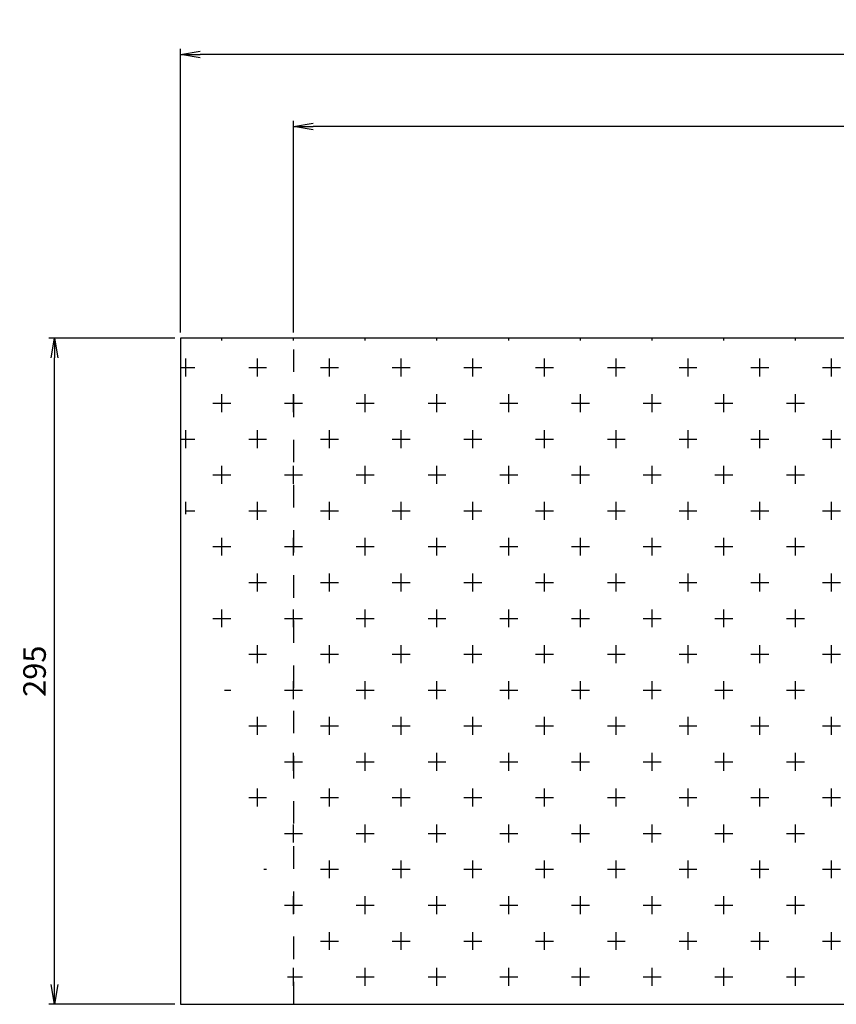
# Model space of a CAD drawing. Extents: x 6289 to 14651, y 7718 to 12970.
# Drawn here: x 6289 to 9904, y 8610 to 12970 of the extents above; entities that cross this region are included whole.
import ezdxf

# ---------------------------------------------------------------- set-up
doc = ezdxf.new("R2010")
doc.units = 0
doc.header["$LTSCALE"] = 100
doc.layers.get('0').update_dxf_attribs({"linetype": 'CONTINUOUS'})
doc.layers.add('DIM', color=1, linetype='CONTINUOUS')
doc.styles.add('NIJHA_ALGEMEEN', font='ARIAL.TTF')
doc.dimstyles.new('NIJHA_1OP50', dxfattribs={"dimscale": 50, "dimtxt": 2, "dimasz": 1.75, "dimexe": 0.5, "dimexo": 0.5, "dimgap": 0.75, "dimtad": 1, "dimlfac": -1, "dimzin": 9, "dimtxsty": 'NIJHA_ALGEMEEN', "dimblk1": 'OPEN', "dimblk2": 'OPEN', "dimsah": 1, "dimcen": -1.5, "dimclrt": 256, "dimazin": 3, "dimtfac": 1, "dimtix": 1, "dimtmove": 0, "dimatfit": 3, "dimtolj": 1, "dimtzin": 9})

# ---------------------------------------------------------------- blocks, each defined once
blk = doc.blocks.new('_OPEN')
at = {"color": 0, "linetype": 'BYBLOCK'}
for p, q in [((-1, 0.167), (0, 0)), ((0, 0), (-1, -0.167)), ((0, 0), (-1, 0))]:
    blk.add_line(p, q, dxfattribs=at)
blk = doc.blocks.new('*D4')
at = {"layer": 'DIM', "color": 0}
for p, q in [((7000.7, 11584.8), (7000.7, 12840.6)), ((14650.7, 11584.8), (14650.7, 12840.6)), ((14563.2, 12815.6), (7088.2, 12815.6))]:
    blk.add_line(p, q, dxfattribs=at)
at = {"layer": 'DIM', "color": 0, "xscale": 87.5, "yscale": 87.5, "zscale": 87.5, "rotation": 180}
blk.add_blockref('_OPEN', (7000.7, 12815.6), dxfattribs=at)
at = {"layer": 'DIM', "color": 0, "xscale": 87.5, "yscale": 87.5, "zscale": 87.5}
blk.add_blockref('_OPEN', (14650.7, 12815.6), dxfattribs=at)
at = {"layer": 'DIM', "insert": (10825.7, 12904.2), "char_height": 100, "attachment_point": 5, "style": 'NIJHA_ALGEMEEN'}
blk.add_mtext('\\A1;765', dxfattribs=at)
blk = doc.blocks.new('*D5')
at = {"layer": 'DIM', "color": 0}
for p, q in [((7500.7, 11584.8), (7500.7, 12522.4)), ((14150.7, 11584.8), (14150.7, 12522.4)), ((14063.2, 12497.4), (7588.2, 12497.4))]:
    blk.add_line(p, q, dxfattribs=at)
at = {"layer": 'DIM', "color": 0, "xscale": 87.5, "yscale": 87.5, "zscale": 87.5, "rotation": 180}
blk.add_blockref('_OPEN', (7500.7, 12497.4), dxfattribs=at)
at = {"layer": 'DIM', "color": 0, "xscale": 87.5, "yscale": 87.5, "zscale": 87.5}
blk.add_blockref('_OPEN', (14150.7, 12497.4), dxfattribs=at)
at = {"layer": 'DIM', "insert": (10825.7, 12586), "char_height": 100, "attachment_point": 5, "style": 'NIJHA_ALGEMEEN'}
blk.add_mtext('\\A1;665', dxfattribs=at)
blk = doc.blocks.new('*D6')
at = {"layer": 'DIM', "color": 0}
for p, q in [((6975.7, 11559.8), (6418.4, 11559.8)), ((6443.4, 8697.3), (6443.4, 11472.3)), ((6975.7, 8609.8), (6418.4, 8609.8))]:
    blk.add_line(p, q, dxfattribs=at)
at = {"layer": 'DIM', "color": 0, "xscale": 87.5, "yscale": 87.5, "zscale": 87.5}
for p, rotation in [((6443.4, 11559.8), 90), ((6443.4, 8609.8), 270)]:
    blk.add_blockref('_OPEN', p, dxfattribs=dict(at, rotation=rotation))
at = {"layer": 'DIM', "insert": (6354.8, 10084.8), "char_height": 100, "attachment_point": 5, "rotation": 90, "style": 'NIJHA_ALGEMEEN'}
blk.add_mtext('\\A1;295', dxfattribs=at)

msp = doc.modelspace()

# ---------------------------------------------------------------- hatches: boundary and pattern name
at = {"layer": 'DIM'}
h = msp.add_hatch(dxfattribs=at)
h.set_pattern_fill('CROSS', color=256, scale=25, style=0)
edge = h.paths.add_edge_path()
edge.add_line((10667.328, 11559.835), (7000.654, 11559.835))
edge.add_line((7000.654, 11559.835), (7000.654, 8609.835))
edge.add_line((7000.654, 10890.25), (7000.875, 10890.25))
edge.add_line((7500.655, 8609.835), (10667.328, 8609.835))
edge.add_line((7000.654, 8609.835), (7500.654, 8609.835))
edge.add_line((10746.616, 8683.658), (10667.328, 8609.835))
edge.add_line((10746.616, 11447.901), (10746.616, 8683.658))
edge.add_line((10667.328, 11559.835), (10746.616, 11447.901))

# ---------------------------------------------------------------- linework, layer by layer
at = {"color": 2, "linetype": 'CONTINUOUS'}
for p, q in [((7000.654, 11559.835), (7000.654, 8609.835)), ((10667.328, 11559.835), (7000.654, 11559.835)), ((7500.654, 11509.835), (7500.654, 11409.835)), ((7500.655, 11509.835), (7500.655, 11409.835)), ((7500.654, 11409.835), (7500.655, 11409.835)), ((7500.654, 11309.835), (7500.655, 11309.835)), ((7500.654, 11309.835), (7500.654, 11209.835)), ((7500.655, 11309.835), (7500.655, 11209.835)), ((7500.654, 11209.835), (7500.655, 11209.835)), ((7500.654, 11109.835), (7500.655, 11109.835)), ((7500.654, 11109.835), (7500.654, 11009.835)), ((7500.655, 11109.835), (7500.655, 11009.835)), ((7500.654, 11009.835), (7500.655, 11009.835)), ((7500.654, 10909.835), (7500.655, 10909.835)), ((7500.654, 10909.835), (7500.654, 10809.835)), ((7500.655, 10909.835), (7500.655, 10809.835)), ((7500.654, 10809.835), (7500.655, 10809.835)), ((7500.654, 10709.835), (7500.655, 10709.835)), ((7500.654, 10709.835), (7500.654, 10609.835)), ((7500.655, 10709.835), (7500.655, 10609.835)), ((7500.654, 10609.835), (7500.655, 10609.835)), ((7500.654, 10509.835), (7500.654, 10409.835)), ((7500.654, 10509.835), (7500.655, 10509.835)), ((7500.655, 10509.835), (7500.655, 10409.835)), ((7500.654, 10409.835), (7500.655, 10409.835)), ((7500.654, 10309.835), (7500.654, 10209.835)), ((7500.654, 10309.835), (7500.655, 10309.835)), ((7500.655, 10309.835), (7500.655, 10209.835)), ((7500.654, 10209.835), (7500.655, 10209.835)), ((7500.654, 10109.835), (7500.654, 10009.835)), ((7500.654, 10109.835), (7500.655, 10109.835)), ((7500.655, 10109.835), (7500.655, 10009.835)), ((7500.654, 10009.835), (7500.655, 10009.835)), ((7500.654, 9909.835), (7500.654, 9809.835)), ((7500.654, 9909.835), (7500.655, 9909.835)), ((7500.655, 9909.835), (7500.655, 9809.835)), ((7500.654, 9809.835), (7500.655, 9809.835)), ((7500.654, 9709.835), (7500.654, 9609.835)), ((7500.654, 9709.835), (7500.655, 9709.835)), ((7500.655, 9709.835), (7500.655, 9609.835)), ((7500.654, 9609.835), (7500.655, 9609.835)), ((7500.654, 9509.835), (7500.655, 9509.835)), ((7500.654, 9509.835), (7500.654, 9409.835)), ((7500.655, 9509.835), (7500.655, 9409.835)), ((7500.654, 9409.835), (7500.655, 9409.835)), ((7500.654, 9309.835), (7500.655, 9309.835)), ((7500.654, 9309.835), (7500.654, 9209.835)), ((7500.655, 9309.835), (7500.655, 9209.835)), ((7500.654, 9209.835), (7500.655, 9209.835)), ((7500.654, 9109.835), (7500.655, 9109.835)), ((7500.654, 9109.835), (7500.654, 9009.835)), ((7500.655, 9109.835), (7500.655, 9009.835)), ((7500.654, 9009.835), (7500.655, 9009.835)), ((7500.654, 8909.835), (7500.655, 8909.835)), ((7500.654, 8909.835), (7500.654, 8809.835)), ((7500.655, 8909.835), (7500.655, 8809.835)), ((7500.654, 8809.835), (7500.655, 8809.835)), ((7500.654, 8709.835), (7500.654, 8609.835)), ((7500.654, 8709.835), (7500.655, 8709.835)), ((7500.655, 8709.835), (7500.655, 8609.835)), ((7000.654, 8609.835), (7500.654, 8609.835)), ((7500.655, 8609.835), (7500.654, 8609.835)), ((7500.655, 8609.835), (10667.328, 8609.835))]:
    msp.add_line(p, q, dxfattribs=at)
for p, q in [((7000.654, 11334.75), (7000.875, 11334.75)), ((7000.654, 10890.25), (7000.875, 10890.25)), ((7000.654, 10445.75), (7000.875, 10445.75)), ((7000.654, 10001.25), (7000.875, 10001.25)), ((7000.654, 9556.75), (7000.875, 9556.75)), ((7000.654, 9112.25), (7000.875, 9112.25)), ((7000.654, 8667.75), (7000.875, 8667.75))]:
    msp.add_line(p, q)

# ---------------------------------------------------------------- dimensions: what is measured, and where the dimension line sits
at = {"layer": 'DIM'}
dim = msp.add_linear_dim(base=(7000.654, 12815.621), p1=(14650.654, 11559.835), p2=(7000.654, 11559.835), text='765', dimstyle='NIJHA_1OP50', dxfattribs=at)
dim.commit()
dim.dimension.update_dxf_attribs({"geometry": '*D4', "text_midpoint": (10825.654, 12815.621), "dimtype": 160})
dim = msp.add_linear_dim(base=(7500.655, 12497.411), p1=(14150.654, 11559.835), p2=(7500.655, 11559.835), text='665', dimstyle='NIJHA_1OP50', dxfattribs=at)
dim.commit()
dim.dimension.update_dxf_attribs({"geometry": '*D5', "text_midpoint": (10825.654, 12585.969)})
dim = msp.add_linear_dim(base=(6443.352, 11559.835), p1=(7000.654, 8609.835), p2=(7000.654, 11559.835), angle=90, text='295', dimstyle='NIJHA_1OP50', dxfattribs=at)
dim.commit()
dim.dimension.update_dxf_attribs({"geometry": '*D6', "text_midpoint": (6354.795, 10084.835)})

doc.saveas('drawing.dxf')
